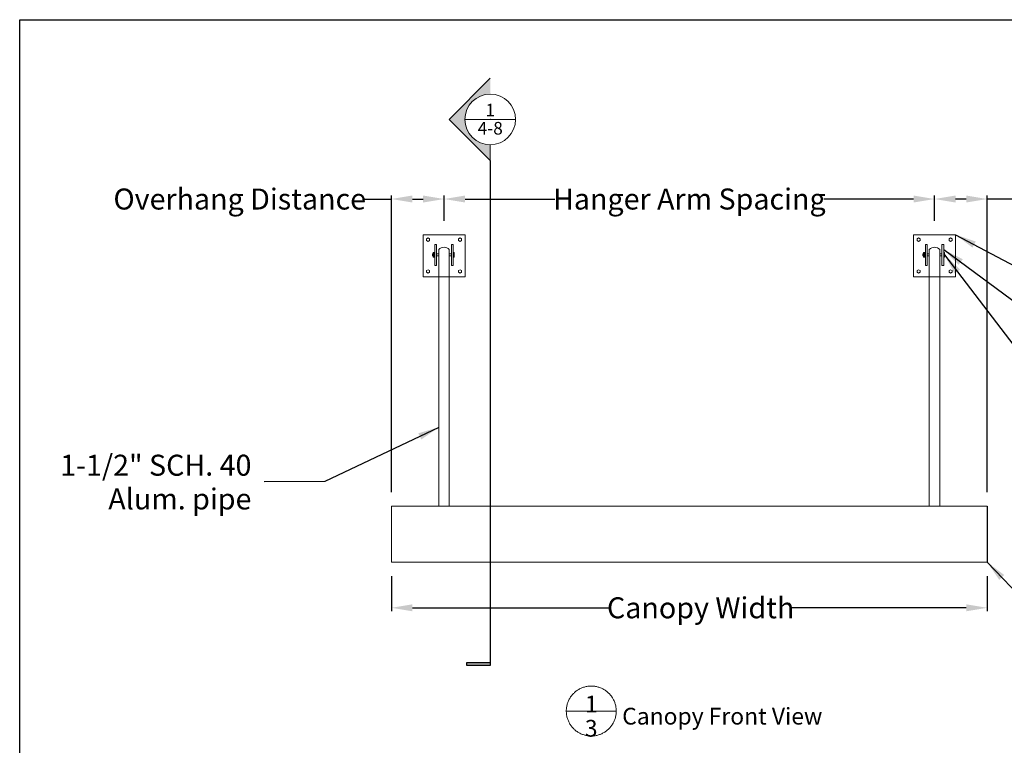
# Model space of a CAD drawing. Units: inches. Extents: x -2363 to 5091, y -7388 to 113.
# Drawn here: x 1512 to 1653, y -7334 to -7231 of the extents above; entities that cross this region are included whole.
import ezdxf
from ezdxf.enums import TextEntityAlignment as Align

# ---------------------------------------------------------------- set-up
doc = ezdxf.new("R2010")
doc.units = ezdxf.units.IN
doc.header["$MEASUREMENT"] = 0
doc.layers.add('1FD0NOTE', color=7, linetype='Continuous')
doc.layers.add('Default', color=7, linetype='Continuous')
doc.styles.add('Arial', font='arial.ttf')
doc.styles.add('Normal', font='verdana.ttf')
doc.dimstyles.new('Dimension Style 02', dxfattribs={"dimtxt": 3, "dimasz": 3, "dimexe": 0.5, "dimexo": 2, "dimgap": 0.09, "dimtad": 0, "dimtoh": 1, "dimdec": 4, "dimzin": 1, "dimdsep": 46, "dimlunit": 4, "dimtxsty": 'Arial', "dimcen": 0.5, "dimazin": 0, "dimtfac": 1, "dimtdec": 4, "dimtix": 1, "dimtmove": 0, "dimatfit": 3, "dimfxl": 1, "dimfrac": 2, "dimtolj": 1, "dimtzin": 1, "dimarcsym": 0})

# ---------------------------------------------------------------- blocks, each defined once
blk = doc.blocks.new('*D141')
at = {"layer": 'Default', "color": 0, "lineweight": -2, "transparency": 16777216}
for p, q in [((1561.68, -7256.37), (1565.5, -7256.37)), ((1565.5, -7298.27), (1565.5, -7255.87)), ((1568.5, -7256.37), (1570.03, -7256.37)), ((1573.03, -7259.47), (1573.03, -7255.87))]:
    blk.add_line(p, q, dxfattribs=at)
at = {"layer": 'Default', "color": 0, "transparency": 16777216}
for points in [[(1568.5, -7255.87), (1568.5, -7256.87), (1565.5, -7256.37)], [(1570.03, -7255.87), (1570.03, -7256.87), (1573.03, -7256.37)]]:
    blk.add_solid(points, dxfattribs=at)
at = {"layer": 'Defpoints', "color": 0, "transparency": 16777216}
for p in [(1573.03, -7256.37), (1573.03, -7261.47), (1565.5, -7300.27)]:
    blk.add_point(p, dxfattribs=at)
at = {"layer": 'Default', "color": 0, "lineweight": 13, "transparency": 16777216, "insert": (1543.84, -7256.37), "char_height": 3, "attachment_point": 5, "style": 'Arial'}
blk.add_mtext('\\A1;Overhang Distance', dxfattribs=at)
blk = doc.blocks.new('*D142')
at = {"layer": 'Default', "color": 0, "lineweight": -2, "transparency": 16777216}
for p, q in [((1573.03, -7259.47), (1573.03, -7255.87)), ((1576.03, -7256.37), (1588.83, -7256.37)), ((1640.09, -7256.37), (1627.29, -7256.37)), ((1643.09, -7259.47), (1643.09, -7255.87))]:
    blk.add_line(p, q, dxfattribs=at)
at = {"layer": 'Default', "color": 0, "transparency": 16777216}
for points in [[(1576.03, -7255.87), (1576.03, -7256.87), (1573.03, -7256.37)], [(1640.09, -7255.87), (1640.09, -7256.87), (1643.09, -7256.37)]]:
    blk.add_solid(points, dxfattribs=at)
at = {"layer": 'Defpoints', "color": 0, "transparency": 16777216}
for p in [(1643.09, -7256.37), (1573.03, -7261.47), (1643.09, -7261.47)]:
    blk.add_point(p, dxfattribs=at)
at = {"layer": 'Default', "color": 0, "lineweight": 13, "transparency": 16777216, "insert": (1608.06, -7256.37), "char_height": 3, "attachment_point": 5, "style": 'Arial'}
blk.add_mtext('\\A1;Hanger Arm Spacing', dxfattribs=at)
blk = doc.blocks.new('*D143')
at = {"layer": 'Default', "color": 0, "lineweight": -2, "transparency": 16777216}
for p, q in [((1643.09, -7259.47), (1643.09, -7255.87)), ((1647.61, -7256.37), (1646.09, -7256.37)), ((1650.61, -7298.27), (1650.61, -7255.87)), ((1655.16, -7256.37), (1650.61, -7256.37))]:
    blk.add_line(p, q, dxfattribs=at)
at = {"layer": 'Default', "color": 0, "transparency": 16777216}
for points in [[(1646.09, -7255.87), (1646.09, -7256.87), (1643.09, -7256.37)], [(1647.61, -7255.87), (1647.61, -7256.87), (1650.61, -7256.37)]]:
    blk.add_solid(points, dxfattribs=at)
at = {"layer": 'Defpoints', "color": 0, "transparency": 16777216}
for p in [(1643.09, -7256.37), (1643.09, -7261.47), (1650.61, -7300.27)]:
    blk.add_point(p, dxfattribs=at)
at = {"layer": 'Default', "color": 0, "lineweight": 13, "transparency": 16777216, "insert": (1673, -7256.37), "char_height": 3, "attachment_point": 5, "style": 'Arial'}
blk.add_mtext('\\A1;Overhang Distance', dxfattribs=at)
blk = doc.blocks.new('*D144')
at = {"color": 0, "lineweight": -2, "transparency": 16777216}
for p, q in [((1565.5, -7310.27), (1565.5, -7315.28)), ((1650.61, -7310.27), (1650.61, -7315.28)), ((1568.5, -7314.78), (1596.68, -7314.78)), ((1647.61, -7314.78), (1622.69, -7314.78))]:
    blk.add_line(p, q, dxfattribs=at)
at = {"color": 0, "transparency": 16777216}
for points in [[(1568.5, -7314.28), (1568.5, -7315.28), (1565.5, -7314.78)], [(1647.61, -7314.28), (1647.61, -7315.28), (1650.61, -7314.78)]]:
    blk.add_solid(points, dxfattribs=at)
at = {"layer": 'Defpoints', "color": 0, "transparency": 16777216}
for p in [(1565.5, -7308.27), (1650.61, -7308.27), (1650.61, -7314.78)]:
    blk.add_point(p, dxfattribs=at)
at = {"color": 0, "transparency": 16777216, "insert": (1609.68, -7314.78), "char_height": 3, "attachment_point": 5, "style": 'Arial'}
blk.add_mtext('\\A1;Canopy Width', dxfattribs=at)
blk = doc.blocks.new('USALL_Medium_Bubble')
at = {"color": 4, "linetype": 'Continuous', "lineweight": 0, "ltscale": 0.75}
blk.add_line((-0.25, 0), (0.25, 0), dxfattribs=at)
blk.add_circle((0, 0), 0.25, dxfattribs=at)

msp = doc.modelspace()

# ---------------------------------------------------------------- hatches: boundary and pattern name
at = {"linetype": 'Continuous', "lineweight": 0}
msp.add_hatch(color=4, dxfattribs=at).paths.add_polyline_path([(1579.61597, -7241.38373), (1579.61818, -7239.12415), (1573.74327, -7244.99906), (1579.61818, -7250.87397), (1579.61818, -7248.61439, -0.999694871)])
at = {"layer": '1FD0NOTE'}
msp.add_hatch(color=4, dxfattribs=at).paths.add_polyline_path([(1579.61818, -7323.0247), (1579.61818, -7322.57527), (1576.2583, -7322.57527), (1576.2583, -7323.0247)])

# ---------------------------------------------------------------- linework, layer by layer
at = {"color": 4, "linetype": 'Continuous', "lineweight": 0, "ltscale": 0.75}
for p, q in [((1579.61818, -7239.12415), (1573.74327, -7244.99906)), ((1579.61818, -7239.12415), (1573.74327, -7244.99906)), ((1573.74327, -7244.99906), (1579.61818, -7250.87397)), ((1579.61818, -7250.87397), (1573.74327, -7244.99906)), ((1579.61818, -7250.87397), (1579.61818, -7248.61439))]:
    msp.add_line(p, q, dxfattribs=at)
at = {"color": 7}
msp.add_line((1579.61818, -7250.87397), (1579.61818, -7322.57527), dxfattribs=at)
msp.add_lwpolyline([(1512.40777, -7230.74671), (1756.70293, -7230.74671), (1756.70293, -7388.05575), (1512.40777, -7388.05575)], close=True, dxfattribs=at)
msp.add_lwpolyline([(1650.60796, -7300.26763), (1650.60796, -7308.26763)], dxfattribs=at)
at = {"color": 4, "linetype": 'Continuous', "lineweight": 0, "ltscale": 0.75}
msp.add_arc((1579.61818, -7244.99906), 3.61533, 90, 270, dxfattribs=at)
msp.add_point((1579.61818, -7244.99906), dxfattribs=at)
at = {"layer": '1FD0NOTE', "color": 4}
msp.add_lwpolyline([(1576.2583, -7322.57527), (1579.61818, -7322.57527), (1579.61818, -7323.0247), (1576.2583, -7323.0247)], close=True, dxfattribs=at)
at = {"layer": 'Default', "lineweight": 13}
for p, q in [((1565.50478, -7300.26763), (1565.50478, -7308.26763)), ((1650.60796, -7300.26763), (1565.50478, -7300.26763)), ((1578.25478, -7300.26763), (1576.75478, -7300.26763)), ((1638.71686, -7300.26763), (1640.21686, -7300.26763)), ((1565.50478, -7308.26763), (1650.60796, -7308.26763)), ((1565.50478, -7308.26763), (1650.60796, -7308.26763))]:
    msp.add_line(p, q, dxfattribs=at)
for points in [[(1576.02521, -7261.46884), (1570.02521, -7261.46884), (1570.02521, -7267.46884), (1576.02521, -7267.46884), (1576.02521, -7261.46884)], [(1646.09186, -7261.46884), (1640.09186, -7261.46884), (1640.09186, -7267.46884), (1646.09186, -7267.46884), (1646.09186, -7261.46884)], [(1573.77142, -7300.26763), (1573.77142, -7264.34627), (1573.77142, -7300.26763), (1572.27142, -7300.26763), (1572.27142, -7264.34627), (1572.27142, -7300.26763)], [(1643.83807, -7300.26763), (1643.83807, -7264.34627), (1643.83807, -7300.26763), (1642.33807, -7300.26763), (1642.33807, -7264.34627), (1642.33807, -7300.26763)], [(1594.05328, -7325.9638), (1593.92946, -7325.96595), (1593.80579, -7325.9724), (1593.68242, -7325.98313), (1593.5595, -7325.99814), (1593.43717, -7326.01741), (1593.31559, -7326.04091), (1593.19489, -7326.06861), (1593.07523, -7326.10049), (1592.95674, -7326.1365), (1592.83958, -7326.1766), (1592.72388, -7326.22075), (1592.60978, -7326.26888), (1592.49742, -7326.32095), (1592.38694, -7326.37688), (1592.27846, -7326.43661), (1592.17213, -7326.50007), (1592.06805, -7326.56719), (1591.96637, -7326.63788), (1591.86721, -7326.71205), (1591.77068, -7326.78962), (1591.6769, -7326.87049), (1591.58598, -7326.95457), (1591.49804, -7327.04176), (1591.41317, -7327.13194), (1591.33149, -7327.22502), (1591.25308, -7327.32087), (1591.17805, -7327.41939), (1591.10649, -7327.52045), (1591.03847, -7327.62393), (1590.97409, -7327.72972), (1590.91341, -7327.83767), (1590.85653, -7327.94767), (1590.80349, -7328.05957), (1590.75437, -7328.17325), (1590.70922, -7328.28856), (1590.6681, -7328.40537), (1590.63106, -7328.52354), (1590.59815, -7328.64292), (1590.56939, -7328.76337), (1590.54484, -7328.88474), (1590.52451, -7329.0069), (1590.50844, -7329.12969), (1590.49664, -7329.25296), (1590.48912, -7329.37657), (1590.48589, -7329.50036), (1590.48697, -7329.62419), (1590.49234, -7329.74791), (1590.502, -7329.87137), (1590.51594, -7329.99442), (1590.53415, -7330.11691), (1590.55659, -7330.23869), (1590.58325, -7330.35963), (1590.61409, -7330.47956), (1590.64907, -7330.59835), (1590.68815, -7330.71586), (1590.73129, -7330.83194), (1590.77843, -7330.94645), (1590.82952, -7331.05926), (1590.88449, -7331.17022), (1590.94328, -7331.27921), (1591.00582, -7331.3861), (1591.07203, -7331.49075), (1591.14183, -7331.59304), (1591.21514, -7331.69284), (1591.29187, -7331.79004), (1591.37193, -7331.88452), (1591.45521, -7331.97616), (1591.54163, -7332.06486), (1591.63107, -7332.15051), (1591.72344, -7332.23299), (1591.81861, -7332.31223), (1591.91647, -7332.38811), (1592.01691, -7332.46055), (1592.1198, -7332.52946), (1592.22502, -7332.59476), (1592.33244, -7332.65637), (1592.44194, -7332.71421), (1592.55338, -7332.76822), (1592.66662, -7332.81832), (1592.78154, -7332.86447), (1592.89799, -7332.9066), (1593.01583, -7332.94466), (1593.13492, -7332.97861), (1593.25512, -7333.00841), (1593.37628, -7333.03402), (1593.49825, -7333.0554), (1593.6209, -7333.07254), (1593.74406, -7333.08541), (1593.8676, -7333.09401), (1593.99136, -7333.0983), (1594.1152, -7333.0983), (1594.23896, -7333.09401), (1594.36249, -7333.08541), (1594.48566, -7333.07254), (1594.6083, -7333.0554), (1594.73028, -7333.03402), (1594.85144, -7333.00841), (1594.97163, -7332.97861), (1595.09073, -7332.94466), (1595.20857, -7332.9066), (1595.32502, -7332.86447), (1595.43993, -7332.81832), (1595.55318, -7332.76822), (1595.66462, -7332.71421), (1595.77411, -7332.65637), (1595.88154, -7332.59476), (1595.98676, -7332.52946), (1596.08965, -7332.46055), (1596.19009, -7332.38811), (1596.28795, -7332.31223), (1596.38312, -7332.23299), (1596.47548, -7332.15051), (1596.56492, -7332.06486), (1596.65134, -7331.97616), (1596.73463, -7331.88452), (1596.81469, -7331.79004), (1596.89142, -7331.69284), (1596.96472, -7331.59304), (1597.03453, -7331.49075), (1597.10074, -7331.3861), (1597.16327, -7331.27921), (1597.22206, -7331.17022), (1597.27703, -7331.05926), (1597.32812, -7330.94645), (1597.37526, -7330.83194), (1597.4184, -7330.71586), (1597.45749, -7330.59835), (1597.49247, -7330.47956), (1597.52331, -7330.35963), (1597.54996, -7330.23869), (1597.57241, -7330.11691), (1597.59061, -7329.99442), (1597.60455, -7329.87137), (1597.61422, -7329.74791), (1597.61959, -7329.62419), (1597.62066, -7329.50036), (1597.61744, -7329.37657), (1597.60992, -7329.25296), (1597.59812, -7329.12969), (1597.58204, -7329.0069), (1597.56171, -7328.88474), (1597.53716, -7328.76337), (1597.50841, -7328.64292), (1597.47549, -7328.52354), (1597.43845, -7328.40537), (1597.39734, -7328.28856), (1597.35219, -7328.17325), (1597.30307, -7328.05957), (1597.25003, -7327.94767), (1597.19314, -7327.83767), (1597.13247, -7327.72972), (1597.06808, -7327.62393), (1597.00007, -7327.52045), (1596.9285, -7327.41939), (1596.85347, -7327.32087), (1596.77507, -7327.22502), (1596.69338, -7327.13194), (1596.60852, -7327.04176), (1596.52057, -7326.95457), (1596.42966, -7326.87049), (1596.33588, -7326.78962), (1596.23935, -7326.71205), (1596.14018, -7326.63788), (1596.0385, -7326.56719), (1595.93443, -7326.50007), (1595.82809, -7326.43661), (1595.71962, -7326.37688), (1595.60913, -7326.32095), (1595.49677, -7326.26888), (1595.38267, -7326.22075), (1595.26697, -7326.1766), (1595.14981, -7326.1365), (1595.03133, -7326.10049), (1594.91166, -7326.06861), (1594.79097, -7326.04091), (1594.66938, -7326.01741), (1594.54705, -7325.99814), (1594.42413, -7325.98313), (1594.30076, -7325.9724), (1594.17709, -7325.96595), (1594.05328, -7325.9638)], [(1594.05328, -7329.53132), (1590.48576, -7329.53132)], [(1594.05328, -7329.53132), (1597.6208, -7329.53132)]]:
    msp.add_lwpolyline(points, dxfattribs=at)
at = {"layer": 'Default', "color": 7, "lineweight": 13}
for points in [[(1570.73232, -7262.42595), (1570.94882, -7262.30095), (1570.94882, -7262.05095), (1570.73232, -7261.92595), (1570.51581, -7262.05095), (1570.51581, -7262.30095), (1570.73232, -7262.42595)], [(1570.73232, -7262.42595), (1570.94882, -7262.30095), (1570.94882, -7262.05095), (1570.73232, -7261.92595), (1570.51581, -7262.05095), (1570.51581, -7262.30095), (1570.73232, -7262.42595)], [(1575.3181, -7262.42595), (1575.1016, -7262.30095), (1575.1016, -7262.05095), (1575.3181, -7261.92595), (1575.53461, -7262.05095), (1575.53461, -7262.30095), (1575.3181, -7262.42595)], [(1575.3181, -7262.42595), (1575.1016, -7262.30095), (1575.1016, -7262.05095), (1575.3181, -7261.92595), (1575.53461, -7262.05095), (1575.53461, -7262.30095), (1575.3181, -7262.42595)], [(1640.79897, -7262.42595), (1641.01548, -7262.30095), (1641.01548, -7262.05095), (1640.79897, -7261.92595), (1640.58246, -7262.05095), (1640.58246, -7262.30095), (1640.79897, -7262.42595)], [(1640.79897, -7262.42595), (1641.01548, -7262.30095), (1641.01548, -7262.05095), (1640.79897, -7261.92595), (1640.58246, -7262.05095), (1640.58246, -7262.30095), (1640.79897, -7262.42595)], [(1645.38476, -7262.42595), (1645.16825, -7262.30095), (1645.16825, -7262.05095), (1645.38476, -7261.92595), (1645.60126, -7262.05095), (1645.60126, -7262.30095), (1645.38476, -7262.42595)], [(1645.38476, -7262.42595), (1645.16825, -7262.30095), (1645.16825, -7262.05095), (1645.38476, -7261.92595), (1645.60126, -7262.05095), (1645.60126, -7262.30095), (1645.38476, -7262.42595)], [(1571.36163, -7264.18876), (1571.44602, -7264.18876), (1571.36163, -7264.18876), (1571.36163, -7264.50378), (1571.36163, -7264.18876)], [(1571.70892, -7264.6613), (1571.44602, -7264.6613), (1571.44602, -7264.03124), (1571.44602, -7264.6613), (1571.70892, -7264.6613)], [(1571.95892, -7262.84627), (1571.95892, -7264.34627), (1571.95892, -7262.84627), (1571.70892, -7262.84627), (1571.95892, -7262.84627)], [(1574.08392, -7264.34627), (1574.08392, -7265.84627), (1574.33392, -7265.84627), (1574.08392, -7265.84627), (1574.08392, -7262.84627), (1574.33392, -7262.84627), (1574.08392, -7262.84627), (1574.08392, -7264.34627)], [(1641.42829, -7264.18876), (1641.51267, -7264.18876), (1641.42829, -7264.18876), (1641.42829, -7264.50378), (1641.42829, -7264.18876)], [(1641.77557, -7264.6613), (1641.51267, -7264.6613), (1641.51267, -7264.03124), (1641.51267, -7264.6613), (1641.77557, -7264.6613)], [(1642.02557, -7262.84627), (1642.02557, -7264.34627), (1642.02557, -7262.84627), (1641.77557, -7262.84627), (1642.02557, -7262.84627)], [(1644.15057, -7264.34627), (1644.15057, -7265.84627), (1644.40057, -7265.84627), (1644.15057, -7265.84627), (1644.15057, -7262.84627), (1644.40057, -7262.84627), (1644.15057, -7262.84627), (1644.15057, -7264.34627)], [(1570.73232, -7266.46919), (1570.94882, -7266.59419), (1570.94882, -7266.84419), (1570.73232, -7266.96919), (1570.51581, -7266.84419), (1570.51581, -7266.59419), (1570.73232, -7266.46919)], [(1570.73232, -7266.46919), (1570.94882, -7266.59419), (1570.94882, -7266.84419), (1570.73232, -7266.96919), (1570.51581, -7266.84419), (1570.51581, -7266.59419), (1570.73232, -7266.46919)], [(1575.3181, -7266.46919), (1575.1016, -7266.59419), (1575.1016, -7266.84419), (1575.3181, -7266.96919), (1575.53461, -7266.84419), (1575.53461, -7266.59419), (1575.3181, -7266.46919)], [(1575.3181, -7266.46919), (1575.1016, -7266.59419), (1575.1016, -7266.84419), (1575.3181, -7266.96919), (1575.53461, -7266.84419), (1575.53461, -7266.59419), (1575.3181, -7266.46919)], [(1640.79897, -7266.46919), (1641.01548, -7266.59419), (1641.01548, -7266.84419), (1640.79897, -7266.96919), (1640.58246, -7266.84419), (1640.58246, -7266.59419), (1640.79897, -7266.46919)], [(1640.79897, -7266.46919), (1641.01548, -7266.59419), (1641.01548, -7266.84419), (1640.79897, -7266.96919), (1640.58246, -7266.84419), (1640.58246, -7266.59419), (1640.79897, -7266.46919)], [(1645.38476, -7266.46919), (1645.16825, -7266.59419), (1645.16825, -7266.84419), (1645.38476, -7266.96919), (1645.60126, -7266.84419), (1645.60126, -7266.59419), (1645.38476, -7266.46919)], [(1645.38476, -7266.46919), (1645.16825, -7266.59419), (1645.16825, -7266.84419), (1645.38476, -7266.96919), (1645.60126, -7266.84419), (1645.60126, -7266.59419), (1645.38476, -7266.46919)]]:
    msp.add_lwpolyline(points, dxfattribs=at)
for points in [[(1573.77142, -7263.56787, 0.392934307), (1572.27142, -7263.56787, -0.392934307), (1573.77142, -7263.56787), (1573.77142, -7264.34627), (1573.77142, -7263.56787)], [(1643.83807, -7263.56787, 0.392934307), (1642.33807, -7263.56787, -0.392934307), (1643.83807, -7263.56787), (1643.83807, -7264.34627), (1643.83807, -7263.56787)]]:
    msp.add_lwpolyline(points, format="xyb", dxfattribs=at)
for points in [[(1570.02521, -7261.46884, 0), (1576.02521, -7261.46884, 0), (1570.02521, -7261.46884, 0)], [(1640.09186, -7261.46884, 0), (1646.09186, -7261.46884, 0), (1640.09186, -7261.46884, 0)], [(1571.70892, -7264.03124, 0), (1571.44602, -7264.03124, 0), (1571.70892, -7264.03124, 0)], [(1571.57747, -7264.03124, 0), (1571.57747, -7264.6613, 0), (1571.57747, -7264.03124, 0)], [(1571.70892, -7262.84627, 0), (1571.70892, -7264.34627, 0), (1571.70892, -7262.84627, 0)], [(1571.95892, -7264.18876, 0), (1572.27142, -7264.18876, 0), (1571.95892, -7264.18876, 0)], [(1572.27142, -7263.56787, 0), (1572.27142, -7264.34627, 0), (1572.27142, -7263.56787, 0)], [(1573.77142, -7264.18876, 0), (1574.08392, -7264.18876, 0), (1573.77142, -7264.18876, 0)], [(1574.33392, -7262.84627, 0), (1574.33392, -7264.34627, 0), (1574.33392, -7262.84627, 0)], [(1574.33392, -7264.34627, 0), (1574.33392, -7262.84627, 0), (1574.33392, -7265.84627, 0), (1574.33392, -7264.34627, 0)], [(1574.45608, -7264.03124, 0), (1574.33392, -7264.03124, 0), (1574.45608, -7264.03124, 0)], [(1574.33392, -7264.18876, 0), (1574.45608, -7264.18876, 0), (1574.33392, -7264.18876, 0)], [(1574.45608, -7264.03124, 0), (1574.45608, -7264.6613, 0), (1574.45608, -7264.03124, 0)], [(1641.77557, -7264.03124, 0), (1641.51267, -7264.03124, 0), (1641.77557, -7264.03124, 0)], [(1641.64412, -7264.03124, 0), (1641.64412, -7264.6613, 0), (1641.64412, -7264.03124, 0)], [(1641.77557, -7262.84627, 0), (1641.77557, -7264.34627, 0), (1641.77557, -7262.84627, 0)], [(1642.02557, -7264.18876, 0), (1642.33807, -7264.18876, 0), (1642.02557, -7264.18876, 0)], [(1642.33807, -7263.56787, 0), (1642.33807, -7264.34627, 0), (1642.33807, -7263.56787, 0)], [(1643.83807, -7264.18876, 0), (1644.15057, -7264.18876, 0), (1643.83807, -7264.18876, 0)], [(1644.40057, -7262.84627, 0), (1644.40057, -7264.34627, 0), (1644.40057, -7262.84627, 0)], [(1644.40057, -7264.34627, 0), (1644.40057, -7262.84627, 0), (1644.40057, -7265.84627, 0), (1644.40057, -7264.34627, 0)], [(1644.52273, -7264.03124, 0), (1644.40057, -7264.03124, 0), (1644.52273, -7264.03124, 0)], [(1644.40057, -7264.18876, 0), (1644.52273, -7264.18876, 0), (1644.40057, -7264.18876, 0)], [(1644.52273, -7264.03124, 0), (1644.52273, -7264.6613, 0), (1644.52273, -7264.03124, 0)], [(1571.36163, -7264.50378, 0), (1571.44602, -7264.50378, 0), (1571.36163, -7264.50378, 0)], [(1571.70892, -7264.34627, 0), (1571.70892, -7265.84627, 0), (1571.70892, -7264.34627, 0)], [(1571.95892, -7264.34627, 0), (1571.95892, -7265.84627, 0), (1571.95892, -7264.34627, 0)], [(1571.95892, -7264.50378, 0), (1572.27142, -7264.50378, 0), (1571.95892, -7264.50378, 0)], [(1573.77142, -7264.50378, 0), (1574.08392, -7264.50378, 0), (1573.77142, -7264.50378, 0)], [(1574.33392, -7264.50378, 0), (1574.45608, -7264.50378, 0), (1574.33392, -7264.50378, 0)], [(1574.45608, -7264.6613, 0), (1574.33392, -7264.6613, 0), (1574.45608, -7264.6613, 0)], [(1641.42829, -7264.50378, 0), (1641.51267, -7264.50378, 0), (1641.42829, -7264.50378, 0)], [(1641.77557, -7264.34627, 0), (1641.77557, -7265.84627, 0), (1641.77557, -7264.34627, 0)], [(1642.02557, -7264.34627, 0), (1642.02557, -7265.84627, 0), (1642.02557, -7264.34627, 0)], [(1642.02557, -7264.50378, 0), (1642.33807, -7264.50378, 0), (1642.02557, -7264.50378, 0)], [(1643.83807, -7264.50378, 0), (1644.15057, -7264.50378, 0), (1643.83807, -7264.50378, 0)], [(1644.40057, -7264.50378, 0), (1644.52273, -7264.50378, 0), (1644.40057, -7264.50378, 0)], [(1644.52273, -7264.6613, 0), (1644.40057, -7264.6613, 0), (1644.52273, -7264.6613, 0)], [(1571.95892, -7265.84627, 0), (1571.70892, -7265.84627, 0), (1571.95892, -7265.84627, 0)], [(1642.02557, -7265.84627, 0), (1641.77557, -7265.84627, 0), (1642.02557, -7265.84627, 0)]]:
    msp.add_polyline3d(points, dxfattribs=at)

# ---------------------------------------------------------------- block references
at = {"linetype": 'Continuous', "xscale": -14.46131455159721, "yscale": 14.46131455159721, "zscale": 14.46131455159721}
msp.add_blockref('USALL_Medium_Bubble', (1579.61818, -7244.99906), dxfattribs=at)

# ---------------------------------------------------------------- texts
at = {"linetype": 'Continuous', "style": 'Normal'}
for tag, p in [('1', (1579.61818, -7243.67133)), ('4-8', (1579.61818, -7246.25914))]:
    msp.add_attdef(tag, text='', height=1.80766, dxfattribs=at).set_placement(p, align=Align.MIDDLE_CENTER)
at = {"layer": 'Default', "lineweight": 13, "line_spacing_factor": 0.963855}
for s, insert, char_height, width, attachment_point in [('{\\fArial|b0|i0|c0|p34;1-1/2" SCH. 40 Alum. pipe}', (1545.50962, -7296.81516), 3, 32.4327732, 6), ('{\\fArial|b0|i0|c0|p34;1}', (1593.16367, -7329.73683), 2.3962184, 4.6047812, 7), ('{\\fArial|b0|i0|c0|p34;Canopy Front View}', (1598.46958, -7331.4631), 2.3962184, 37.3812317, 7), ('{\\fArial|b0|i0|c0|p34;3}', (1593.13491, -7333.19392), 2.3962184, 3.2911916, 7)]:
    msp.add_mtext(s, dxfattribs=dict(at, insert=insert, char_height=char_height, width=width, attachment_point=attachment_point))

# ---------------------------------------------------------------- dimensions: what is measured, and where the dimension line sits
at = {"color": 7}
dim = msp.add_linear_dim(base=(1650.60796, -7314.7836), p1=(1565.50478, -7308.26763), p2=(1650.60796, -7308.26763), text='Canopy Width', dimstyle='Dimension Style 02', dxfattribs=at)
dim.commit()
dim.dimension.update_dxf_attribs({"geometry": '*D144', "text_midpoint": (1609.68085, -7314.7836), "dimtype": 160})
at = {"layer": 'Default', "lineweight": 13}
dim = msp.add_linear_dim(base=(1643.09186, -7256.37171), p1=(1573.02521, -7261.46884), p2=(1643.09186, -7261.46884), text='Hanger Arm Spacing', dimstyle='Dimension Style 02', override={"dimscale": 1, "dimfrac": 2}, dxfattribs=at)
dim.commit()
dim.dimension.update_dxf_attribs({"geometry": '*D142', "text_midpoint": (1608.05854, -7256.37171)})
dim = msp.add_linear_dim(base=(1573.02521, -7256.37171), p1=(1565.50478, -7300.26763), p2=(1573.02521, -7261.46884), text='Overhang Distance', dimstyle='Dimension Style 02', override={"dimscale": 1, "dimtmove": 1, "dimfrac": 2}, dxfattribs=at)
dim.commit()
dim.dimension.update_dxf_attribs({"geometry": '*D141', "text_midpoint": (1543.8367, -7256.21134), "dimtype": 160})
dim = msp.add_linear_dim(base=(1643.09186, -7256.37171), p1=(1650.60796, -7300.26763), p2=(1643.09186, -7261.46884), angle=180, text='Overhang Distance', dimstyle='Dimension Style 02', override={"dimscale": 1, "dimtmove": 1, "dimfrac": 2}, dxfattribs=at)
dim.commit()
dim.dimension.update_dxf_attribs({"geometry": '*D143', "text_midpoint": (1673.00249, -7257.03691), "dimtype": 160})

# ---------------------------------------------------------------- leaders
at = {"layer": 'Default', "lineweight": 13, "annotation_type": 0, "has_hookline": 1, "hookline_direction": 0}
for points, text_width in [([(1646.09186, -7261.46884), (1666.11743, -7272.12655), (1674.76937, -7272.16455)], 46.56503), ([(1644.40057, -7263.59627), (1666.02418, -7279.53667), (1674.67613, -7279.57467)], 59.33484), ([(1644.52273, -7264.34627), (1666.00893, -7292.56644), (1674.66087, -7292.60445)], 43.02768), ([(1650.60796, -7308.26763), (1672.20335, -7330.80979), (1675.93182, -7330.8478)], 51.02865)]:
    msp.add_leader(points, dimstyle='Dimension Style 02', override={"dimgap": 0.25}, dxfattribs=dict(at, text_width=text_width))
at = {"layer": 'Default', "lineweight": 13}
msp.add_leader([(1572.27142, -7288.99595), (1555.97379, -7296.72543), (1547.32185, -7296.76344)], dimstyle='Dimension Style 02', override={"dimgap": 0.25}, dxfattribs=at)

doc.saveas('drawing.dxf')
